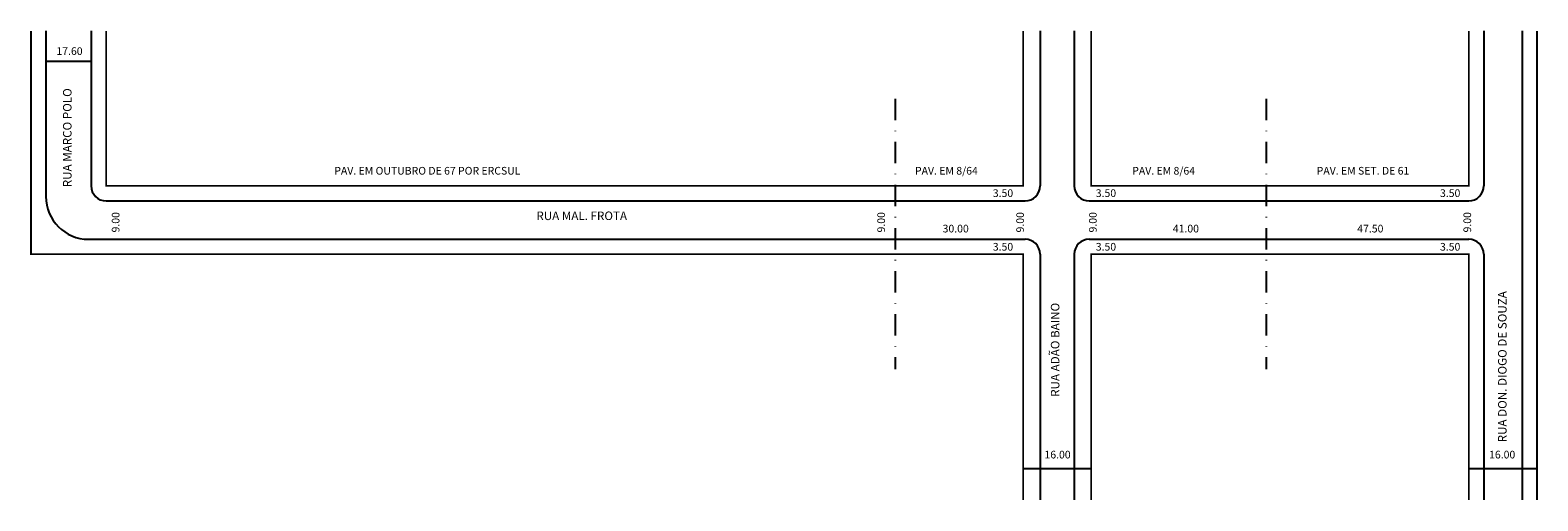
# Model space of a CAD drawing. Extents: x -1 to 353, y -103 to 7.
import ezdxf

# ---------------------------------------------------------------- set-up
doc = ezdxf.new("R2010")
doc.units = 0
doc.header["$MEASUREMENT"] = 0
doc.linetypes.add('DASHDOT', pattern=[1, 0.5, -0.25, 0, -0.25])
doc.layers.get('0').update_dxf_attribs({"linetype": 'CONTINUOUS'})

msp = doc.modelspace()

# ---------------------------------------------------------------- linework, layer by layer
for p, q in [((2.94, 7.23), (2.94, -31.62)), ((13.54, 7.23), (13.54, -29.12)), ((236.04, 7.23), (236.04, -29.12)), ((244.04, 7.23), (244.04, -29.12)), ((340.04, 7.23), (340.04, -29.12)), ((349.04, 7.23), (349.04, -102.77)), ((13.54, 0.06), (2.94, 0.06)), ((17.04, -32.62), (232.54, -32.62)), ((247.54, -32.62), (336.54, -32.62)), ((12.94, -41.62), (232.54, -41.62)), ((247.54, -41.62), (336.54, -41.62)), ((236.04, -45.12), (236.04, -102.77)), ((244.04, -45.12), (244.04, -102.77)), ((340.04, -45.12), (340.04, -102.77)), ((232.04, -95.4), (248.04, -95.4)), ((336.54, -95.4), (352.54, -95.4))]:
    msp.add_line(p, q)
at = {"linetype": 'DASHDOT', "ltscale": 10}
for p, q in [((202.04, -8.68), (202.04, -72.06)), ((289.04, -8.68), (289.04, -72.06))]:
    msp.add_line(p, q, dxfattribs=at)
at = {"const_width": 0.4}
for points in [[(-0.56, 7.23), (-0.56, -45.12), (232.04, -45.12), (232.04, -102.77)], [(17.04, 7.23), (17.04, -29.12), (232.04, -29.12), (232.04, 7.23)], [(248.04, 7.23), (248.04, -29.12), (336.54, -29.12), (336.54, 7.23)], [(352.54, 7.23), (352.54, -102.77)], [(336.54, -102.77), (336.54, -45.12), (248.04, -45.12), (248.04, -102.77)]]:
    msp.add_lwpolyline(points, dxfattribs=at)
for centre, radius, start, end in [((12.94, -31.62), 10, 180, 270), ((17.04, -29.12), 3.5, 180, 270), ((232.54, -29.12), 3.5, 270, 360), ((247.54, -29.12), 3.5, 180, 270), ((336.54, -29.12), 3.5, 270, 360), ((232.54, -45.12), 3.5, 0, 90), ((247.54, -45.12), 3.5, 90, 180), ((336.54, -45.12), 3.5, 360, 90)]:
    msp.add_arc(centre, radius, start, end)

# ---------------------------------------------------------------- texts
for s, height, p in [('17.60', 1.8, (5.4, 1.61)), ('PAV. EM OUTUBRO DE 67 POR ERCSUL', 1.8, (70.55, -26.45)), ('PAV. EM 8/64 ', 1.8, (206.7, -26.45)), ('PAV. EM 8/64 ', 1.8, (257.64, -26.45)), ('PAV. EM SET. DE 61 ', 1.8, (300.89, -26.45)), ('3.50', 1.8, (224.95, -31.7)), ('3.50', 1.8, (249.09, -31.7)), ('3.50', 1.8, (329.8, -31.7)), ('RUA MAL. FROTA', 2, (117.94, -37.11)), ('30.00', 1.8, (213.18, -40.02)), ('41.00', 1.8, (267.15, -40.02)), ('47.50', 1.8, (310.4, -40.02)), ('3.50', 1.8, (224.95, -44.28)), ('3.50', 1.8, (249.09, -44.28)), ('3.50', 1.8, (329.8, -44.28)), ('16.00', 1.8, (237.06, -93.03)), ('16.00', 1.8, (341.31, -93.03))]:
    msp.add_text(s, height=height).set_placement(p)
for s, height, p in [('RUA MARCO POLO', 2, (8.94, -29.41)), ('9.00', 1.8, (20.18, -40.02)), ('9.00', 1.8, (199.67, -40.02)), ('9.00', 1.8, (232.25, -40.02)), ('9.00', 1.8, (249.3, -40.02)), ('9.00', 1.8, (337.1, -40.02)), ('RUA DON. DIOGO DE SOUZA', 2, (345.41, -89.24)), ('RUA ADÃO BAINO', 2, (240.56, -78.57))]:
    msp.add_text(s, height=height, rotation=90).set_placement(p)

doc.saveas('drawing.dxf')
